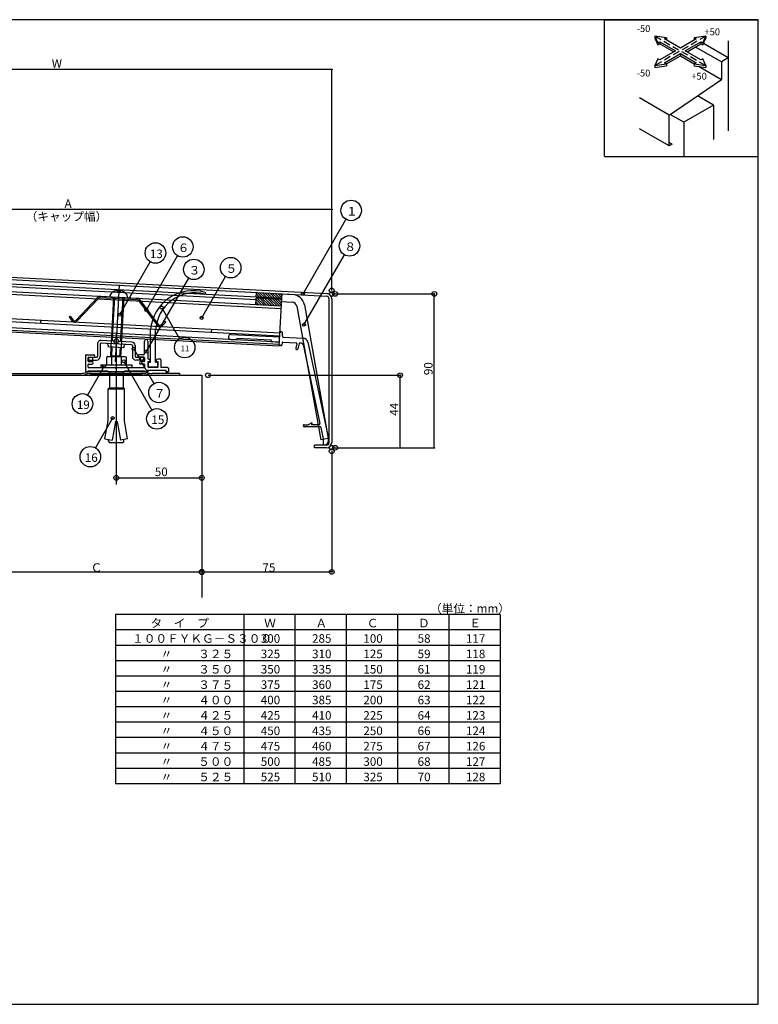
# Model space of a CAD drawing. Extents: x 8 to 832, y 6 to 1093.
# Drawn here: x 400 to 832, y 6 to 582 of the extents above; entities that cross this region are included whole.
import ezdxf

# ---------------------------------------------------------------- set-up
doc = ezdxf.new("R2010")
doc.units = 0
doc.header["$LTSCALE"] = 2
doc.linetypes.add('HIDDEN', pattern=[1.5, 1, -0.5])
for name, color, linetype in [('_0-0_0', 7, 'CONTINUOUS'), ('_0-1_レイヤ1', 7, 'CONTINUOUS'), ('_0-2_寸法', 7, 'CONTINUOUS'), ('_0-3_躯体と製品', 7, 'CONTINUOUS'), ('_0-4_図枠', 7, 'CONTINUOUS'), ('躯体と製品', 7, 'CONTINUOUS')]:
    doc.layers.add(name, color=color, linetype=linetype)
doc.styles.get("Standard").update_dxf_attribs({"font": 'txt', "bigfont": 'bigfont'})

# ---------------------------------------------------------------- blocks, each defined once
blk = doc.blocks.new('BK7')
at = {"layer": '_0-2_寸法', "color": 0, "linetype": 'Continuous'}
for p, q in [((506, 259), (505.5, 259)), ((506.75, 259), (506.25, 259))]:
    blk.add_line(p, q, dxfattribs=at)
blk.add_circle((506.5, 259), 0.25, dxfattribs=at)
blk = doc.blocks.new('BK8')
at = {"layer": '_0-2_寸法', "color": 0, "linetype": 'Continuous'}
for p, q in [((506.25, 258.96), (506.75, 258.96)), ((507, 258.96), (507.5, 258.96))]:
    blk.add_line(p, q, dxfattribs=at)
blk.add_circle((506.5, 258.96), 0.25, dxfattribs=at)
blk = doc.blocks.new('BK9')
at = {"layer": '_0-2_寸法', "color": 0, "linetype": 'Continuous'}
for p, q in [((582, 258.96), (581.5, 258.96)), ((582.75, 258.96), (582.25, 258.96))]:
    blk.add_line(p, q, dxfattribs=at)
blk.add_circle((582.5, 258.96), 0.25, dxfattribs=at)
blk = doc.blocks.new('BK10')
at = {"layer": '_0-2_寸法', "color": 0, "linetype": 'Continuous'}
blk.add_line((457.5, 314), (505.5, 314), dxfattribs=at)
for centre in [(456.5, 314), (506.5, 314), (506.5, 314)]:
    blk.add_circle(centre, 1.4, dxfattribs=at)
blk.add_text('50', height=5, dxfattribs=at).set_placement((479, 315))
blk = doc.blocks.new('BK11')
at = {"layer": '_0-2_寸法', "color": 0, "linetype": 'Continuous'}
for p, q in [((456.25, 314), (456.75, 314)), ((457, 314), (457.5, 314))]:
    blk.add_line(p, q, dxfattribs=at)
blk.add_circle((456.5, 314), 0.25, dxfattribs=at)
blk = doc.blocks.new('BK12')
at = {"layer": '_0-2_寸法', "color": 0, "linetype": 'Continuous'}
for p, q in [((506, 314), (505.5, 314)), ((506.75, 314), (506.25, 314))]:
    blk.add_line(p, q, dxfattribs=at)
blk.add_circle((506.5, 314), 0.25, dxfattribs=at)
blk = doc.blocks.new('BK14')
at = {"layer": '_0-2_寸法', "color": 0, "linetype": 'Continuous'}
for p, q in [((582, 552.9), (581.5, 552.9)), ((582.75, 552.9), (582.25, 552.9))]:
    blk.add_line(p, q, dxfattribs=at)
blk.add_circle((582.5, 552.9), 0.25, dxfattribs=at)
blk = doc.blocks.new('BK27')
at = {"layer": '_0-2_寸法', "color": 0, "linetype": 'Continuous'}
for p, q in [((510.15, 374), (622.5, 374)), ((622.5, 332.58), (622.5, 373)), ((584.5, 331.58), (622.5, 331.58))]:
    blk.add_line(p, q, dxfattribs=at)
for centre in [(510.15, 374), (622.5, 374), (584.5, 331.58)]:
    blk.add_circle(centre, 1.4, dxfattribs=at)
blk.add_text('44', height=5, rotation=90, dxfattribs=at).set_placement((621.5, 350.29))
blk = doc.blocks.new('BK28')
at = {"layer": '_0-2_寸法', "color": 0, "linetype": 'Continuous'}
for p, q in [((622.5, 332.08), (622.5, 332.58)), ((622.5, 331.33), (622.5, 331.83))]:
    blk.add_line(p, q, dxfattribs=at)
blk.add_circle((622.5, 331.58), 0.25, dxfattribs=at)
blk = doc.blocks.new('BK29')
at = {"layer": '_0-2_寸法', "color": 0, "linetype": 'Continuous'}
for p, q in [((622.5, 374.25), (622.5, 373.75)), ((622.5, 373.5), (622.5, 373))]:
    blk.add_line(p, q, dxfattribs=at)
blk.add_circle((622.5, 374), 0.25, dxfattribs=at)
blk = doc.blocks.new('BK30')
at = {"layer": '_0-2_寸法', "color": 0, "linetype": 'Continuous'}
for p, q in [((584.5, 421.58), (642.5, 421.58)), ((642.5, 332.58), (642.5, 420.58)), ((584.5, 331.58), (642.5, 331.58))]:
    blk.add_line(p, q, dxfattribs=at)
for centre in [(584.5, 421.58), (642.5, 421.58), (584.5, 331.58)]:
    blk.add_circle(centre, 1.4, dxfattribs=at)
blk.add_text('90', height=5, rotation=90, dxfattribs=at).set_placement((641.5, 374.08))
blk = doc.blocks.new('BK31')
at = {"layer": '_0-2_寸法', "color": 0, "linetype": 'Continuous'}
for p, q in [((642.5, 332.08), (642.5, 332.58)), ((642.5, 331.33), (642.5, 331.83))]:
    blk.add_line(p, q, dxfattribs=at)
blk.add_circle((642.5, 331.58), 0.25, dxfattribs=at)
blk = doc.blocks.new('BK32')
at = {"layer": '_0-2_寸法', "color": 0, "linetype": 'Continuous'}
for p, q in [((642.5, 421.83), (642.5, 421.33)), ((642.5, 421.08), (642.5, 420.58))]:
    blk.add_line(p, q, dxfattribs=at)
blk.add_circle((642.5, 421.58), 0.25, dxfattribs=at)
blk = doc.blocks.new('BK33')
at = {"layer": '_0-2_寸法', "color": 0, "linetype": 'Continuous'}
for p, q in [((272.5, 451.82), (272.5, 470.9)), ((581.5, 470.9), (273.5, 470.9)), ((582.5, 423.58), (582.5, 470.9))]:
    blk.add_line(p, q, dxfattribs=at)
for centre in [(272.5, 470.9), (272.5, 451.82), (582.5, 423.58)]:
    blk.add_circle(centre, 1.4, dxfattribs=at)
blk.add_text('A', height=5, dxfattribs=at).set_placement((426.25, 471.9))
blk = doc.blocks.new('BK34')
at = {"layer": '_0-2_寸法', "color": 0, "linetype": 'Continuous'}
for p, q in [((582, 470.9), (581.5, 470.9)), ((582.75, 470.9), (582.25, 470.9))]:
    blk.add_line(p, q, dxfattribs=at)
blk.add_circle((582.5, 470.9), 0.25, dxfattribs=at)
blk = doc.blocks.new('BK35')
at = {"layer": '_0-2_寸法', "color": 0, "linetype": 'Continuous'}
for p, q in [((257.5, 479.9), (257.5, 552.9)), ((581.5, 552.9), (258.5, 552.9)), ((582.5, 423.58), (582.5, 552.9))]:
    blk.add_line(p, q, dxfattribs=at)
for centre in [(257.5, 552.9), (257.5, 479.9), (582.5, 423.58)]:
    blk.add_circle(centre, 1.4, dxfattribs=at)
blk.add_text('W', height=5, dxfattribs=at).set_placement((418.75, 553.9))
blk = doc.blocks.new('-018-BK20')
at = {"layer": '_0-1_レイヤ1', "color": 7, "linetype": 'Continuous'}
for p, q in [((360.94, 200.06), (361.84, 198.11)), ((364.32, 199.53), (360.94, 200.06)), ((360.94, 200.06), (360.94, 199.45)), ((360.94, 199.45), (361.84, 197.49)), ((363.79, 199.23), (364.32, 199.53)), ((368.38, 196.58), (363.79, 199.23)), ((364.32, 199.53), (364.32, 198.92)), ((372.98, 199.23), (368.38, 196.58)), ((375.83, 200.06), (372.45, 199.53)), ((372.45, 199.53), (372.98, 199.23)), ((372.45, 199.53), (372.45, 198.92)), ((374.92, 198.11), (375.83, 200.06)), ((374.92, 197.49), (375.83, 199.45)), ((375.83, 200.06), (375.83, 199.45)), ((361.84, 198.11), (362.37, 198.41)), ((361.84, 198.11), (361.84, 197.49)), ((361.84, 197.49), (362.37, 197.8)), ((362.37, 198.41), (366.97, 195.76)), ((362.37, 198.41), (362.37, 197.8)), ((362.37, 197.8), (366.44, 195.45)), ((369.8, 195.76), (374.39, 198.41)), ((370.33, 195.45), (374.39, 197.8)), ((374.39, 198.41), (374.92, 198.11)), ((374.39, 198.41), (374.39, 197.8)), ((374.39, 197.8), (374.92, 197.49)), ((374.92, 198.11), (374.92, 197.49)), ((361.84, 193.41), (360.94, 191.46)), ((362.37, 193.11), (361.84, 193.41)), ((366.97, 195.76), (362.37, 193.11)), ((363.79, 192.29), (368.38, 194.94)), ((364.32, 191.98), (368.38, 194.33)), ((368.38, 194.94), (372.98, 192.29)), ((368.38, 194.94), (368.38, 194.33)), ((368.38, 194.33), (372.45, 191.98)), ((374.39, 193.11), (369.8, 195.76)), ((374.92, 193.41), (374.39, 193.11)), ((375.83, 191.46), (374.92, 193.41)), ((360.94, 191.46), (364.32, 191.98)), ((360.94, 191.46), (360.94, 190.85)), ((360.94, 190.85), (364.32, 191.37)), ((364.32, 191.98), (363.79, 192.29)), ((364.32, 191.98), (364.32, 191.37)), ((372.98, 192.29), (372.45, 191.98)), ((372.45, 191.98), (375.83, 191.46)), ((372.45, 191.98), (372.45, 191.37)), ((372.45, 191.37), (375.83, 190.85)), ((375.83, 191.46), (375.83, 190.85))]:
    blk.add_line(p, q, dxfattribs=at)
at = {"layer": '_0-1_レイヤ1', "color": 7, "linetype": 'HIDDEN'}
for p, q in [((360.94, 200.06), (375.83, 191.46)), ((375.83, 200.06), (360.94, 191.46))]:
    blk.add_line(p, q, dxfattribs=at)
blk = doc.blocks.new('100FYKG-S 可動範囲')
at = {"layer": '_0-1_レイヤ1', "color": 7, "linetype": 'Continuous'}
for p, q in [((7573.45, -5874.46), (7573.45, -5794.46)), ((7573.45, -5794.46), (7663.45, -5794.46)), ((7663.45, -5874.46), (7663.45, -5794.46)), ((7641.84, -5819.21), (7626.67, -5810.45)), ((7645.91, -5816.86), (7631.31, -5808.43)), ((7645.91, -5806.86), (7645.91, -5859.46)), ((7645.91, -5816.86), (7641.84, -5819.21)), ((7641.84, -5829.57), (7628.46, -5821.84)), ((7641.84, -5819.21), (7641.84, -5829.41)), ((7611.27, -5850.26), (7641.84, -5829.41)), ((7611.27, -5850.26), (7593.95, -5840.26)), ((7637.25, -5844.46), (7627.79, -5839)), ((7637.25, -5844.46), (7619.93, -5854.46)), ((7637.25, -5844.46), (7637.25, -5864.46)), ((7611.27, -5868.26), (7611.27, -5850.26)), ((7619.93, -5854.46), (7611.93, -5849.84)), ((7619.93, -5854.46), (7619.93, -5874.46)), ((7611.27, -5868.26), (7593.95, -5858.26)), ((7613, -5867.26), (7611.27, -5866.26)), ((7613, -5867.26), (7611.27, -5868.26)), ((7573.45, -5874.46), (7663.45, -5874.46))]:
    blk.add_line(p, q, dxfattribs=at)
at = {"layer": '_0-1_レイヤ1', "xscale": 2, "yscale": 2, "zscale": 2}
blk.add_blockref('-018-BK20', (6881.1, -6204.2), dxfattribs=at)
at = {"layer": '_0-1_レイヤ1', "color": 7}
for s, p in [('-50', (7592.35, -5801.68)), ('+50', (7631.96, -5803.57)), ('-50', (7592.35, -5827.68)), ('+50', (7624.26, -5829.52))]:
    blk.add_text(s, height=4, dxfattribs=at).set_placement(p)

msp = doc.modelspace()

# ---------------------------------------------------------------- linework, layer by layer
at = {"layer": '_0-0_0', "color": 0, "linetype": 'Continuous'}
for p, q in [((483.07, 413.49), (493.52, 395.38)), ((476.5, 381.75), (476.5, 400.67)), ((479.5, 381.75), (479.5, 400.71)), ((475, 394), (475, 383.5)), ((475.25, 383.5), (475, 383.5)), ((475, 382), (475, 379)), ((475, 382), (476.25, 382)), ((475.25, 381.75), (476.5, 381.75)), ((475.25, 379), (475.25, 381.75)), ((476.25, 382.5), (476.25, 382)), ((479.5, 381.75), (480.75, 381.75)), ((479.75, 382.5), (479.75, 382)), ((479.75, 382), (481, 382)), ((482, 383.5), (480.75, 383.5)), ((480.75, 379), (480.75, 381.75)), ((481, 379), (481, 382)), ((482.5, 383), (482.5, 378.5)), ((475, 376), (475, 377)), ((475, 377), (475, 376)), ((475, 377), (482.51, 377)), ((480.5, 378.75), (475.5, 378.75)), ((479.47, 378.5), (475.5, 378.5)), ((480.5, 378.5), (475.5, 378.5)), ((486.5, 378.5), (482.5, 378.5)), ((482.51, 377), (485.5, 377)), ((485.5, 377), (485.5, 376)), ((487, 376), (485.5, 376)), ((487, 378), (487, 376)), ((493.37, 375), (493.37, 374))]:
    msp.add_line(p, q, dxfattribs=at)
for centre, radius in [((483.07, 413.49), 0.9), ((496.52, 390.18), 6)]:
    msp.add_circle(centre, radius, dxfattribs=at)
for centre, radius, start, end in [((501.4, 398.49), 25, 73.59046, 175), ((502.54, 399.13), 23.09, 75.80134, 176.81598), ((508.33, 421.99), 0.5, -104.19866, 73.59046), ((475.25, 382.5), 1, 0, 90), ((480.75, 382.5), 1, 90, 180), ((482, 383), 0.5, 0, 90), ((475.5, 379), 0.5, 180, 270), ((475.5, 379), 0.5, 180, 270), ((475.5, 379), 0.25, 180, 270), ((480.5, 379), 0.25, -90, 0), ((480.5, 379), 0.5, -90, 0), ((486.5, 378), 0.5, 0, 90)]:
    msp.add_arc(centre, radius, start, end, dxfattribs=at)
at = {"layer": '_0-2_寸法', "color": 0, "linetype": 'Continuous'}
for p, q in [((582.5, 329.58), (582.5, 258.96)), ((382.5, 259), (505.5, 259)), ((506.5, 258.75), (506.5, 258.96)), ((507.5, 258.96), (581.5, 258.96))]:
    msp.add_line(p, q, dxfattribs=at)
for centre in [(582.5, 329.58), (506.5, 259), (506.5, 259), (506.5, 258.75), (582.5, 258.96)]:
    msp.add_circle(centre, 1.4, dxfattribs=at)
at = {"layer": '_0-3_躯体と製品', "color": 0, "linetype": 'Continuous'}
for p, q in [((273.45, 437.77), (579.66, 421.73)), ((273.37, 436.28), (579.58, 420.23)), ((553.3, 418.88), (288.67, 432.75)), ((552.99, 412.89), (288.35, 426.76)), ((553.07, 414.39), (288.43, 428.26)), ((538.25, 418.17), (303.57, 430.47)), ((458.22, 426.83), (455.87, 381.94)), ((458.76, 422.74), (457.26, 422.81)), ((538.32, 419.67), (538.47, 422.38)), ((540.36, 419.56), (538.42, 421.5)), ((541.85, 419.48), (538.98, 422.36)), ((543.34, 419.41), (540.47, 422.28)), ((544.83, 419.33), (541.96, 422.2)), ((546.33, 419.25), (543.45, 422.12)), ((547.82, 419.17), (544.95, 422.04)), ((549.31, 419.09), (546.44, 421.96)), ((550.8, 419.01), (547.93, 421.89)), ((552.3, 418.94), (549.42, 421.81)), ((553.33, 419.32), (550.92, 421.73)), ((553.4, 420.66), (552.41, 421.65)), ((553.3, 418.88), (553.45, 421.6)), ((553.45, 421.6), (559.56, 421.28)), ((445.79, 419.68), (432.86, 406.12)), ((446.37, 419.13), (433.44, 405.57)), ((447.15, 419.44), (468.47, 418.32)), ((447.19, 420.24), (468.51, 419.12)), ((454.85, 419.84), (453.61, 396.07)), ((455.42, 419.81), (454.18, 396.04)), ((460.28, 419.55), (459.03, 395.79)), ((460.85, 419.52), (459.6, 395.76)), ((469.21, 417.93), (480.65, 403.09)), ((469.84, 418.42), (481.28, 403.58)), ((538.09, 415.17), (538.3, 419.17)), ((538.63, 415.15), (538.11, 415.66)), ((540.12, 415.07), (538.18, 417)), ((541.61, 414.99), (538.25, 418.35)), ((553.28, 418.38), (538.3, 419.17)), ((538.86, 419.64), (538.35, 420.15)), ((543.11, 414.91), (538.88, 419.14)), ((544.6, 414.83), (540.37, 419.06)), ((546.09, 414.76), (541.86, 418.98)), ((547.58, 414.68), (543.36, 418.9)), ((549.08, 414.6), (544.85, 418.83)), ((550.57, 414.52), (546.34, 418.75)), ((552.06, 414.44), (547.83, 418.67)), ((553.09, 414.83), (549.33, 418.59)), ((553.16, 416.17), (550.82, 418.51)), ((551.84, 390.92), (553.3, 418.88)), ((553.23, 417.51), (552.31, 418.44)), ((553.21, 417.1), (559.32, 416.78)), ((566.55, 415.11), (580.5, 336.97)), ((581, 334.58), (581, 418.73)), ((582.5, 418.73), (582.5, 334.58)), ((552.15, 396.91), (287.52, 410.78)), ((552.25, 398.71), (287.61, 412.58)), ((562.12, 414.32), (576.07, 336.17)), ((551.84, 390.92), (287.2, 404.79)), ((551.89, 391.92), (287.25, 405.79)), ((551.97, 393.42), (287.33, 407.29)), ((412.34, 404.24), (412.44, 406.04)), ((428.88, 408.09), (429.52, 408.57)), ((428.88, 408.09), (430.72, 405.71)), ((429.52, 408.57), (431.35, 406.2)), ((484.87, 405.67), (482.8, 403.5)), ((485.45, 405.12), (483.38, 402.95)), ((485.45, 405.12), (484.87, 405.67)), ((456.5, 398.92), (456.5, 310)), ((512.21, 399.01), (512.3, 400.8)), ((523.66, 397.91), (552.13, 396.41)), ((553.28, 399.36), (552.78, 399.38)), ((553.65, 396.84), (553.75, 398.83)), ((445.5, 392.29), (445.5, 385)), ((447.1, 392.29), (447.1, 385)), ((465.43, 391.85), (447.63, 392.79)), ((465.51, 393.45), (447.71, 394.38)), ((453.5, 394.08), (453.32, 390.49)), ((453.61, 396.07), (453.5, 394.08)), ((454.18, 396.04), (454.07, 394.05)), ((459.03, 395.79), (458.93, 393.8)), ((459.5, 393.77), (459.31, 390.17)), ((459.6, 395.76), (459.5, 393.77)), ((473, 386.5), (473, 394)), ((523.51, 394.91), (527, 394.73)), ((527.06, 395.73), (527, 394.73)), ((527.06, 395.73), (547.03, 394.68)), ((547.03, 394.68), (546.98, 393.68)), ((546.98, 393.68), (551.97, 393.42)), ((553.44, 392.84), (553.39, 391.84)), ((553.97, 393.31), (561.64, 392.91)), ((554.12, 396.31), (565.81, 395.7)), ((562.1, 392.3), (561.52, 389.77)), ((563.4, 392.57), (562.69, 389.5)), ((564.88, 392.74), (563.7, 392.8)), ((565.81, 391.95), (575.64, 345.68)), ((568.58, 393.33), (580.54, 337.08)), ((439, 386), (443.25, 386)), ((451.77, 391.57), (451.72, 390.57)), ((460.91, 390.09), (451.72, 390.57)), ((453.32, 390.49), (453.05, 385.45)), ((453.88, 390.46), (453.6, 385)), ((458.74, 390.2), (458.47, 385)), ((459.31, 390.17), (459.04, 385.14)), ((460.96, 391.09), (460.91, 390.09)), ((465.9, 391.35), (465.9, 385)), ((467.5, 391.35), (467.5, 385)), ((472.5, 386), (469.75, 386)), ((552.86, 391.37), (552.36, 391.4)), ((438.5, 385.5), (438.5, 376)), ((440, 382.3), (440, 384.2)), ((440, 378.8), (440, 380.2)), ((440.3, 384.5), (443.25, 384.5)), ((440.3, 382), (442.25, 382)), ((440.3, 380.5), (442.25, 380.5)), ((440.5, 382.9), (440.5, 384.5)), ((440.5, 384.5), (445, 384.5)), ((440.5, 382.9), (445, 382.9)), ((442.5, 384.5), (442.5, 382.9)), ((451.6, 385), (450.73, 384.5)), ((450.73, 384.5), (450.73, 380)), ((451.6, 385), (461.4, 385)), ((453.46, 385), (453.05, 385.45)), ((459.04, 385.14), (453.05, 385.45)), ((453.61, 384.5), (453.61, 380)), ((459.04, 385.14), (458.89, 385)), ((459.39, 384.5), (459.39, 380)), ((461.4, 385), (462.27, 384.5)), ((462.27, 384.5), (462.27, 380)), ((468, 384.5), (472.5, 384.5)), ((472.5, 382.9), (468, 382.9)), ((472.7, 384.5), (469.75, 384.5)), ((470.5, 384.5), (470.5, 382.9)), ((472.7, 382), (470.75, 382)), ((472.7, 380.5), (470.75, 380.5)), ((472.5, 384.5), (472.5, 382.9)), ((473, 384.2), (473, 382.3)), ((473, 380.2), (473, 378.8)), ((381.49, 375), (435.5, 375)), ((438.5, 376), (440, 376)), ((440, 376), (440, 376.5)), ((440, 376.5), (451.5, 376.5)), ((440.3, 378.5), (456, 378.5)), ((471.5, 376), (441.5, 376)), ((441.5, 374), (441.5, 375)), ((441.5, 375), (471.5, 375)), ((441.5, 374.57), (441.93, 375)), ((442.34, 374), (443.34, 375)), ((443.75, 374), (444.75, 375)), ((445.17, 374), (446.17, 375)), ((446.58, 374), (447.58, 375)), ((447.5, 380), (447.5, 378.5)), ((447.5, 380), (465.5, 380)), ((448, 374), (449, 375)), ((449.41, 374), (450.41, 375)), ((450.83, 374), (451.83, 375)), ((451.5, 376.5), (451.5, 376)), ((451.5, 376), (461.5, 376)), ((452.24, 374), (453.24, 375)), ((452.45, 376), (452.45, 366.7)), ((453.65, 374), (454.65, 375)), ((455.07, 374), (456.07, 375)), ((456.5, 378), (456, 378.5)), ((456.48, 374), (457.48, 375)), ((456.5, 378), (457, 378.5)), ((456.5, 375), (456.5, 376)), ((457, 378.5), (472.7, 378.5)), ((457.9, 374), (458.9, 375)), ((459.31, 374), (460.31, 375)), ((460.55, 376), (460.55, 366.7)), ((460.72, 374), (461.72, 375)), ((461.5, 376), (461.5, 376.5)), ((461.5, 376.5), (473, 376.5)), ((462.14, 374), (463.14, 375)), ((463.55, 374), (464.55, 375)), ((464.97, 374), (465.97, 375)), ((465.5, 380), (465.5, 378.5)), ((466.38, 374), (467.38, 375)), ((467.8, 374), (468.8, 375)), ((469.21, 374), (470.21, 375)), ((470.62, 374), (471.5, 374.88)), ((471.5, 375), (471.5, 374)), ((473, 376.5), (473, 376)), ((473, 376), (475, 376)), ((475, 376), (475, 377)), ((493.37, 375), (477.5, 375)), ((485.5, 377), (485.5, 376)), ((485.5, 376), (487, 376)), ((381.5, 374), (506.5, 374)), ((471.5, 374), (441.5, 374)), ((506.5, 374), (506.5, 244)), ((451.75, 366), (452.45, 366.7)), ((451.75, 347.37), (451.75, 366)), ((451.75, 366), (461.25, 366)), ((452.45, 366.7), (460.55, 366.7)), ((461.25, 366), (460.55, 366.7)), ((461.25, 347.37), (461.25, 366)), ((449.87, 336.74), (451.75, 347.37)), ((456, 347), (454.06, 336)), ((456, 347), (457, 347)), ((457, 347), (458.94, 336)), ((463.13, 336.74), (461.25, 347.37)), ((570.77, 346.08), (568.77, 345.08)), ((570.77, 346.08), (570.77, 345.58)), ((570.77, 345.08), (570.77, 346.08)), ((566.37, 345.08), (568.77, 345.08)), ((575.62, 343.88), (566.37, 343.88)), ((575.15, 345.08), (570.77, 345.08)), ((576.11, 343.48), (577.54, 336.76)), ((449.87, 336.74), (454.06, 336)), ((452, 335.5), (452, 336.36)), ((460, 334.5), (453, 334.5)), ((463.13, 336.74), (458.94, 336)), ((461, 335.5), (461, 336.36)), ((580.5, 336.97), (576.07, 336.17)), ((577.54, 336.76), (577.54, 333.08)), ((580.54, 335.58), (580.54, 337.08)), ((579.5, 333.08), (572.5, 333.08)), ((572.5, 331.58), (572.5, 333.08)), ((579.5, 331.58), (572.5, 331.58)), ((578.04, 333.08), (577.54, 333.08))]:
    msp.add_line(p, q, dxfattribs=at)
for centre in [(582.5, 421.58), (456.5, 393.92), (582.5, 331.58)]:
    msp.add_circle(centre, 1.4, dxfattribs=at)
for centre, radius, start, end in [((456.04, 419.58), 3.45, 126.30912, 173.76216), ((457.72, 417.28), 6.3, 47.69687, 126.30937), ((456.67, 422.88), 0.6, -3, 100.70023), ((459.36, 422.74), 0.6, 73.29977, 177), ((459.65, 419.39), 3.45, 0.31274, 47.82049), ((559.16, 413.79), 7.5, 10.12467, 87), ((579.5, 418.73), 3, 0, 87), ((447.1, 418.44), 1.8, 87, 136.37315), ((447.1, 418.44), 1, 87, 136.37315), ((468.41, 417.32), 1, 37.62685, 87), ((468.41, 417.32), 1.8, 37.62685, 87), ((559.16, 413.79), 3, 10.12467, 87), ((579.5, 418.73), 1.5, 0, 87), ((432.14, 406.81), 1.8, -142.37315, -43.62685), ((432.14, 406.81), 1, -142.37315, -43.62685), ((482.07, 404.19), 1, -142.37315, -43.62685), ((482.07, 404.19), 1.8, -142.37315, -43.62685), ((523.59, 396.41), 1.5, 87, 267), ((552.76, 398.88), 0.5, 87, 177), ((553.26, 398.86), 0.5, -3, 87), ((447.6, 392.29), 2.1, 87, 180), ((447.6, 392.29), 0.5, 87, 180), ((450.77, 391.62), 1, -3, 87), ((461.96, 391.03), 1, 87, 177), ((465.4, 391.35), 0.5, 0, 87), ((465.4, 391.35), 2.1, 0, 87), ((474, 394), 1, 0, 180), ((552.39, 391.89), 0.5, 177, 267), ((552.89, 391.87), 0.5, -93, -3), ((553.94, 392.81), 0.5, 87, 177), ((554.15, 396.81), 0.5, 177, 267), ((561.62, 392.41), 0.5, -13, 87), ((563.69, 392.5), 0.3, 87, 167), ((564.83, 391.74), 1, 12, 87), ((565.65, 392.7), 3, 12, 87), ((439, 385.5), 0.5, 90, 180), ((443.25, 385.25), 0.75, -90, 90), ((469.75, 385.25), 0.75, 90, 270), ((472.5, 386.5), 0.5, -90, 0), ((562.1, 389.64), 0.6, 167, 347), ((440.3, 384.2), 0.3, 90, 180), ((440.3, 382.3), 0.3, 180, 270), ((440.3, 380.2), 0.3, 90, 180), ((442.25, 381.25), 0.75, -90, 90), ((445, 385), 2.1, -90, 0), ((445, 385), 0.5, -90, 0), ((452.17, 382.39), 2.56, 55.61575, 124.38425), ((456.5, 375.39), 9.55, 72.41205, 107.58795), ((460.83, 382.39), 2.56, 55.61575, 124.38425), ((468, 385), 2.1, 180, 270), ((468, 385), 0.5, 180, 270), ((470.75, 381.25), 0.75, 90, 270), ((472.7, 384.2), 0.3, 0, 90), ((472.7, 382.3), 0.3, -90, 0), ((472.7, 380.2), 0.3, 0, 90), ((435.5, 384.25), 9.25, -90, -71.07536), ((435.5, 384.25), 10.25, -90, -71.07536), ((441.5, 366.75), 9.25, 90, 108.92464), ((441.5, 366.75), 8.25, 90, 108.92464), ((440.3, 378.8), 0.3, 180, 270), ((471.5, 366.75), 9.25, 71.07536, 90), ((471.5, 366.75), 8.25, 71.07536, 90), ((472.7, 378.8), 0.3, -90, 0), ((477.5, 384.25), 10.25, -108.92464, -90), ((477.5, 384.25), 9.25, -108.92464, -90), ((575.15, 345.58), 0.5, -90, 12), ((566.37, 344.48), 0.6, 90, 270), ((575.62, 343.38), 0.5, 12, 90), ((453, 335.5), 1, 180, 270), ((460, 335.5), 1, -90, 0), ((578.04, 335.58), 2.5, -90, 0), ((579.5, 334.58), 3, -90, 0), ((579.5, 334.58), 1.5, -90, 0)]:
    msp.add_arc(centre, radius, start, end, dxfattribs=at)
at = {"layer": '_0-4_図枠', "color": 0, "linetype": 'Continuous'}
for p, q in [((565.71, 421.67), (590.85, 465.21)), ((474.1, 412.19), (492.39, 443.86)), ((566.25, 403.53), (589.89, 444.47)), ((458.55, 409.46), (476.38, 440.34)), ((474.02, 387.75), (498.83, 430.73)), ((506.47, 407.6), (520.4, 431.72)), ((466.68, 389.49), (478.46, 369.08)), ((460.84, 382.1), (477.26, 353.66)), ((449.38, 379.24), (439.68, 362.44)), ((454.37, 348.92), (444.33, 331.52)), ((681, 234), (456, 234)), ((456, 234), (456, 135)), ((531, 234), (531, 135)), ((561, 234), (561, 135)), ((591, 234), (591, 135)), ((621, 234), (621, 135)), ((651, 234), (651, 135)), ((681, 234), (681, 135)), ((681, 225), (456, 225)), ((681, 216), (456, 216)), ((681, 207), (456, 207)), ((681, 198), (456, 198)), ((681, 189), (456, 189)), ((681, 180), (456, 180)), ((681, 171), (456, 171)), ((681, 162), (456, 162)), ((681, 153), (456, 153)), ((681, 144), (456, 144)), ((681, 135), (456, 135))]:
    msp.add_line(p, q, dxfattribs=at)
msp.add_lwpolyline([(832, 6), (832, 582), (8, 582), (8, 6)], close=True, dxfattribs=at)
for centre, radius in [((593.85, 470.41), 6), ((495.39, 449.06), 6), ((592.89, 449.67), 6), ((479.38, 445.53), 6), ((501.83, 435.92), 6), ((523.4, 436.91), 6), ((565.71, 421.67), 0.9), ((458.55, 409.46), 0.9), ((474.1, 412.19), 0.9), ((506.47, 407.6), 0.9), ((566.25, 403.53), 0.9), ((466.68, 389.49), 0.9), ((474.02, 387.75), 0.9), ((460.84, 382.1), 0.9), ((449.38, 379.24), 0.9), ((481.46, 363.89), 6), ((436.68, 357.24), 6), ((480.26, 348.46), 6), ((454.37, 348.92), 0.9), ((441.33, 326.33), 6)]:
    msp.add_circle(centre, radius, dxfattribs=at)

# ---------------------------------------------------------------- block references
at = {"layer": '_0-2_寸法'}
for name in ['BK35', 'BK14', 'BK33', 'BK34', 'BK30', 'BK32', 'BK27', 'BK29', 'BK28', 'BK31', 'BK10', 'BK11', 'BK12', 'BK7', 'BK8', 'BK9']:
    msp.add_blockref(name, (0, 0), dxfattribs=at)
at = {"layer": '躯体と製品', "linetype": 'Continuous'}
msp.add_blockref('100FYKG-S 可動範囲', (-6831.45, 6376.46), dxfattribs=at)

# ---------------------------------------------------------------- texts
at = {"layer": '_0-0_0', "color": 0, "linetype": 'Continuous'}
msp.add_text('11', height=3.33, dxfattribs=at).set_placement((494.11, 388.02))
at = {"layer": '_0-2_寸法', "color": 0, "linetype": 'Continuous'}
for s, p in [('（キャップ幅）', (403.5, 464.36)), ('Ｃ', (441.5, 259)), ('75', (542, 258.98))]:
    msp.add_text(s, height=5, dxfattribs=at).set_placement(p)
at = {"layer": '_0-4_図枠', "color": 0, "linetype": 'Continuous'}
for s, p in [('１', (590.85, 467.41)), ('６', (492.39, 446.06)), ('８', (589.89, 446.67)), ('13', (476.13, 442.53)), ('３', (498.83, 432.92)), ('５', (520.4, 433.91)), ('７', (478.46, 360.89)), ('19', (433.43, 354.24)), ('15', (477.01, 345.46)), ('16', (438.08, 323.33)), ('（単位：mm）', (640, 235.07)), ('タ\u3000イ\u3000プ', (476.5, 226.5)), ('Ｗ', (543, 226.5)), ('Ａ', (573, 226.5)), ('Ｃ', (603, 226.5)), ('Ｄ', (633, 226.5)), ('Ｅ', (663, 226.5)), ('１００ＦＹＫＧ－Ｓ３００', (465.75, 217.5)), ('300', (541, 217.5)), ('285', (571, 217.5)), ('100', (601, 217.5)), ('58', (632.75, 217.5)), ('117', (661, 217.5)), ('\u3000\u3000  〃\u3000 \u3000３２５', (465.75, 208.5)), ('325', (541, 208.5)), ('310', (571, 208.5)), ('125', (601, 208.5)), ('59', (632.75, 208.5)), ('118', (661, 208.5)), ('\u3000\u3000  〃\u3000 \u3000３５０', (465.75, 199.5)), ('350', (541, 199.5)), ('335', (571, 199.5)), ('150', (601, 199.5)), ('61', (632.75, 199.5)), ('119', (661, 199.5)), ('\u3000\u3000  〃\u3000 \u3000３７５', (465.75, 190.5)), ('375', (541, 190.5)), ('360', (571, 190.5)), ('175', (601, 190.5)), ('62', (632.75, 190.5)), ('121', (661, 190.5)), ('\u3000\u3000  〃\u3000 \u3000４００', (465.75, 181.5)), ('400', (541, 181.5)), ('385', (571, 181.5)), ('200', (601, 181.5)), ('63', (632.75, 181.5)), ('122', (661, 181.5)), ('\u3000\u3000  〃\u3000 \u3000４２５', (465.75, 172.5)), ('425', (541, 172.5)), ('410', (571, 172.5)), ('225', (601, 172.5)), ('64', (632.75, 172.5)), ('123', (661, 172.5)), ('\u3000\u3000  〃\u3000 \u3000４５０', (465.75, 163.5)), ('450', (541, 163.5)), ('435', (571, 163.5)), ('250', (601, 163.5)), ('66', (632.75, 163.5)), ('124', (661, 163.5)), ('\u3000\u3000  〃\u3000 \u3000４７５', (465.75, 154.5)), ('475', (541, 154.5)), ('460', (571, 154.5)), ('275', (601, 154.5)), ('67', (632.75, 154.5)), ('126', (661, 154.5)), ('\u3000\u3000  〃\u3000 \u3000５００', (465.75, 145.5)), ('500', (541, 145.5)), ('485', (571, 145.5)), ('300', (601, 145.5)), ('68', (632.75, 145.5)), ('127', (661, 145.5)), ('\u3000\u3000  〃\u3000 \u3000５２５', (465.75, 136.5)), ('525', (541, 136.5)), ('510', (571, 136.5)), ('325', (601, 136.5)), ('70', (632.75, 136.5)), ('128', (661, 136.5))]:
    msp.add_text(s, height=5, dxfattribs=at).set_placement(p)

doc.saveas('drawing.dxf')
